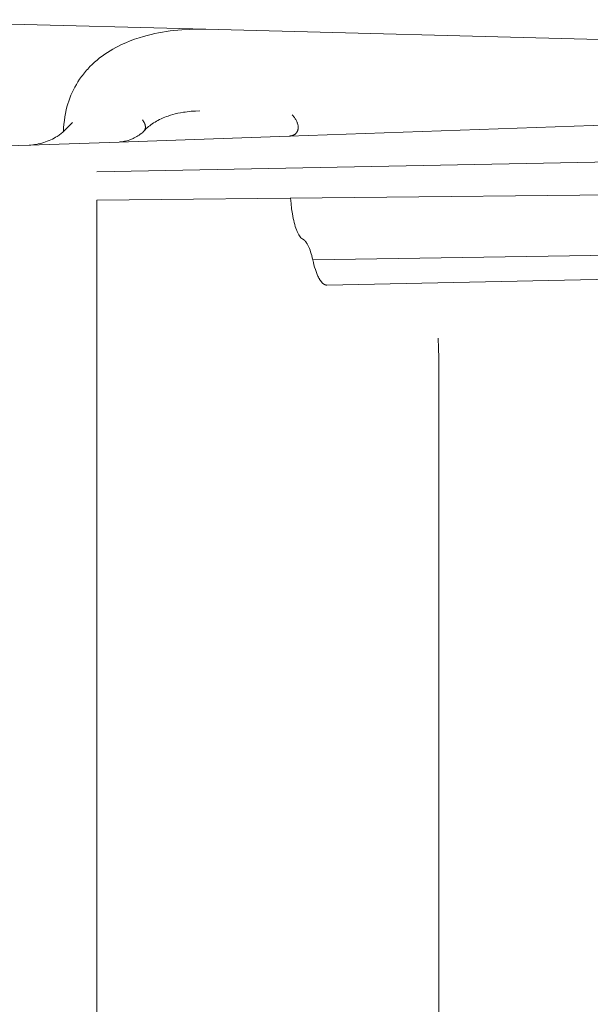
# Model space of a CAD drawing. Units: millimetres. Extents: x 26200 to 34263, y 2800 to 8813.
# Drawn here: x 28711 to 28739, y 5568 to 5616 of the extents above; entities that cross this region are included whole.
import ezdxf

# ---------------------------------------------------------------- set-up
doc = ezdxf.new("R2010")
doc.units = ezdxf.units.MM
doc.header["$LTSCALE"] = 10
doc.layers.get('0').update_dxf_attribs({"lineweight": 50})

msp = doc.modelspace()

# ---------------------------------------------------------------- linework, layer by layer
at = {"lineweight": 18}
for p, q in [((28720.289, 5615.526), (28702.523, 5615.991)), ((28717.822, 5615.318), (28718.005, 5615.355)), ((28718.005, 5615.355), (28718.19, 5615.388)), ((28718.19, 5615.388), (28718.376, 5615.418)), ((28718.376, 5615.418), (28718.563, 5615.444)), ((28718.563, 5615.444), (28718.751, 5615.466)), ((28718.751, 5615.466), (28718.94, 5615.485)), ((28718.94, 5615.485), (28719.131, 5615.501)), ((28719.131, 5615.501), (28719.514, 5615.522)), ((28719.514, 5615.522), (28719.9, 5615.53)), ((28719.9, 5615.53), (28720.289, 5615.526)), ((28753.754, 5614.649), (28720.289, 5615.526)), ((28716.208, 5614.781), (28716.417, 5614.876)), ((28716.417, 5614.876), (28716.629, 5614.963)), ((28716.629, 5614.963), (28716.844, 5615.044)), ((28716.844, 5615.044), (28717.062, 5615.117)), ((28717.062, 5615.117), (28717.282, 5615.183)), ((28717.282, 5615.183), (28717.46, 5615.232)), ((28717.46, 5615.232), (28717.64, 5615.277)), ((28717.64, 5615.277), (28717.822, 5615.318)), ((28715.4, 5614.318), (28715.529, 5614.405)), ((28715.529, 5614.405), (28715.661, 5614.488)), ((28715.661, 5614.488), (28715.795, 5614.567)), ((28715.795, 5614.567), (28715.931, 5614.642)), ((28715.931, 5614.642), (28716.068, 5614.713)), ((28716.068, 5614.713), (28716.208, 5614.781)), ((28714.794, 5613.826), (28714.909, 5613.933)), ((28714.909, 5613.933), (28715.027, 5614.035)), ((28715.027, 5614.035), (28715.149, 5614.134)), ((28715.149, 5614.134), (28715.273, 5614.228)), ((28715.273, 5614.228), (28715.4, 5614.318)), ((28714.416, 5613.419), (28714.468, 5613.481)), ((28714.468, 5613.481), (28714.52, 5613.541)), ((28714.52, 5613.541), (28714.573, 5613.6)), ((28714.573, 5613.6), (28714.681, 5613.715)), ((28714.681, 5613.715), (28714.794, 5613.826)), ((28714.025, 5612.856), (28714.102, 5612.983)), ((28714.102, 5612.983), (28714.183, 5613.107)), ((28714.183, 5613.107), (28714.268, 5613.229)), ((28714.268, 5613.229), (28714.317, 5613.293)), ((28714.317, 5613.293), (28714.366, 5613.357)), ((28714.366, 5613.357), (28714.416, 5613.419)), ((28713.82, 5612.46), (28713.884, 5612.594)), ((28713.884, 5612.594), (28713.952, 5612.726)), ((28713.952, 5612.726), (28714.025, 5612.856)), ((28713.611, 5611.904), (28713.656, 5612.046)), ((28713.656, 5612.046), (28713.706, 5612.186)), ((28713.706, 5612.186), (28713.761, 5612.324)), ((28713.761, 5612.324), (28713.82, 5612.46)), ((28713.498, 5611.446), (28713.534, 5611.617)), ((28713.534, 5611.617), (28713.57, 5611.761)), ((28713.57, 5611.761), (28713.611, 5611.904)), ((28719.492, 5611.54), (28719.394, 5611.529)), ((28719.59, 5611.549), (28719.492, 5611.54)), ((28719.795, 5611.563), (28719.59, 5611.549)), ((28720.001, 5611.571), (28719.795, 5611.563)), ((28713.424, 5610.926), (28713.443, 5611.1)), ((28713.443, 5611.1), (28713.468, 5611.274)), ((28713.468, 5611.274), (28713.498, 5611.446)), ((28717.238, 5611.113), (28717.224, 5611.13)), ((28717.251, 5611.097), (28717.238, 5611.113)), ((28717.263, 5611.08), (28717.251, 5611.097)), ((28717.275, 5611.062), (28717.263, 5611.08)), ((28717.282, 5611.053), (28717.275, 5611.062)), ((28717.905, 5611.071), (28717.835, 5611.03)), ((28717.977, 5611.111), (28717.905, 5611.071)), ((28718.05, 5611.148), (28717.977, 5611.111)), ((28718.138, 5611.19), (28718.05, 5611.148)), ((28718.227, 5611.229), (28718.138, 5611.19)), ((28718.317, 5611.265), (28718.227, 5611.229)), ((28718.39, 5611.293), (28718.317, 5611.265)), ((28718.464, 5611.319), (28718.39, 5611.293)), ((28718.577, 5611.356), (28718.464, 5611.319)), ((28718.691, 5611.389), (28718.577, 5611.356)), ((28718.818, 5611.423), (28718.691, 5611.389)), ((28718.947, 5611.453), (28718.818, 5611.423)), ((28719.076, 5611.479), (28718.947, 5611.453)), ((28719.206, 5611.501), (28719.076, 5611.479)), ((28719.297, 5611.515), (28719.206, 5611.501)), ((28719.394, 5611.529), (28719.297, 5611.515)), ((28753.763, 5611.376), (28724.331, 5610.348)), ((28724.471, 5611.383), (28724.496, 5611.356)), ((28724.496, 5611.356), (28724.521, 5611.329)), ((28724.521, 5611.329), (28724.545, 5611.302)), ((28724.545, 5611.302), (28724.567, 5611.273)), ((28724.567, 5611.273), (28724.589, 5611.244)), ((28724.589, 5611.244), (28724.61, 5611.214)), ((28724.61, 5611.214), (28724.63, 5611.183)), ((28724.63, 5611.183), (28724.649, 5611.152)), ((28724.649, 5611.152), (28724.667, 5611.12)), ((28724.667, 5611.12), (28724.684, 5611.088)), ((28724.684, 5611.088), (28724.701, 5611.051)), ((28713.388, 5610.562), (28713.403, 5610.577)), ((28713.403, 5610.577), (28713.843, 5611.011)), ((28713.403, 5610.577), (28713.41, 5610.752)), ((28713.41, 5610.752), (28713.424, 5610.926)), ((28717.291, 5610.584), (28717.274, 5610.565)), ((28717.288, 5611.043), (28717.282, 5611.053)), ((28717.294, 5611.033), (28717.288, 5611.043)), ((28717.307, 5610.603), (28717.291, 5610.584)), ((28717.3, 5611.023), (28717.294, 5611.033)), ((28717.305, 5611.014), (28717.3, 5611.023)), ((28717.311, 5611.004), (28717.305, 5611.014)), ((28717.358, 5610.656), (28717.308, 5610.603)), ((28717.308, 5610.603), (28717.311, 5610.607)), ((28717.316, 5610.994), (28717.311, 5611.004)), ((28717.311, 5610.607), (28717.314, 5610.61)), ((28717.314, 5610.61), (28717.316, 5610.614)), ((28717.321, 5610.984), (28717.316, 5610.994)), ((28717.316, 5610.614), (28717.319, 5610.617)), ((28717.319, 5610.617), (28717.322, 5610.621)), ((28717.326, 5610.973), (28717.321, 5610.984)), ((28717.322, 5610.621), (28717.324, 5610.625)), ((28717.324, 5610.625), (28717.327, 5610.628)), ((28717.331, 5610.962), (28717.326, 5610.973)), ((28717.327, 5610.628), (28717.329, 5610.632)), ((28717.329, 5610.632), (28717.331, 5610.636)), ((28717.335, 5610.951), (28717.331, 5610.962)), ((28717.331, 5610.636), (28717.334, 5610.64)), ((28717.334, 5610.64), (28717.336, 5610.644)), ((28717.339, 5610.94), (28717.335, 5610.951)), ((28717.336, 5610.644), (28717.338, 5610.648)), ((28717.338, 5610.648), (28717.34, 5610.652)), ((28717.343, 5610.929), (28717.339, 5610.94)), ((28717.34, 5610.652), (28717.342, 5610.656)), ((28717.342, 5610.656), (28717.344, 5610.66)), ((28717.347, 5610.918), (28717.343, 5610.929)), ((28717.344, 5610.66), (28717.346, 5610.664)), ((28717.346, 5610.664), (28717.348, 5610.669)), ((28717.351, 5610.907), (28717.347, 5610.918)), ((28717.348, 5610.669), (28717.349, 5610.673)), ((28717.349, 5610.673), (28717.353, 5610.682)), ((28717.354, 5610.896), (28717.351, 5610.907)), ((28717.353, 5610.682), (28717.356, 5610.69)), ((28717.357, 5610.886), (28717.354, 5610.896)), ((28717.356, 5610.69), (28717.358, 5610.699)), ((28717.359, 5610.876), (28717.357, 5610.886)), ((28717.358, 5610.699), (28717.361, 5610.709)), ((28717.411, 5610.708), (28717.358, 5610.656)), ((28717.361, 5610.865), (28717.359, 5610.876)), ((28717.363, 5610.855), (28717.361, 5610.865)), ((28717.361, 5610.709), (28717.363, 5610.718)), ((28717.365, 5610.845), (28717.363, 5610.855)), ((28717.363, 5610.718), (28717.365, 5610.727)), ((28717.366, 5610.835), (28717.365, 5610.845)), ((28717.365, 5610.727), (28717.366, 5610.737)), ((28717.367, 5610.826), (28717.366, 5610.835)), ((28717.366, 5610.737), (28717.368, 5610.746)), ((28717.368, 5610.816), (28717.367, 5610.826)), ((28717.369, 5610.806), (28717.368, 5610.816)), ((28717.368, 5610.756), (28717.369, 5610.766)), ((28717.368, 5610.746), (28717.368, 5610.756)), ((28717.37, 5610.795), (28717.369, 5610.806)), ((28717.369, 5610.766), (28717.37, 5610.776)), ((28717.37, 5610.785), (28717.37, 5610.795)), ((28717.37, 5610.776), (28717.37, 5610.785)), ((28717.465, 5610.758), (28717.411, 5610.708)), ((28717.52, 5610.806), (28717.465, 5610.758)), ((28717.578, 5610.853), (28717.52, 5610.806)), ((28717.636, 5610.897), (28717.578, 5610.853)), ((28717.701, 5610.944), (28717.636, 5610.897)), ((28717.767, 5610.988), (28717.701, 5610.944)), ((28717.835, 5611.03), (28717.767, 5610.988)), ((28724.701, 5611.051), (28724.717, 5611.014)), ((28724.717, 5611.014), (28724.725, 5610.993)), ((28724.725, 5610.993), (28724.733, 5610.972)), ((28724.73, 5610.583), (28724.725, 5610.571)), ((28724.736, 5610.596), (28724.73, 5610.583)), ((28724.733, 5610.972), (28724.74, 5610.951)), ((28724.74, 5610.608), (28724.736, 5610.596)), ((28724.74, 5610.951), (28724.746, 5610.93)), ((28724.745, 5610.62), (28724.74, 5610.608)), ((28724.749, 5610.633), (28724.745, 5610.62)), ((28724.746, 5610.93), (28724.751, 5610.908)), ((28724.753, 5610.646), (28724.749, 5610.633)), ((28724.751, 5610.908), (28724.756, 5610.887)), ((28724.756, 5610.659), (28724.753, 5610.646)), ((28724.756, 5610.887), (28724.76, 5610.865)), ((28724.759, 5610.672), (28724.756, 5610.659)), ((28724.761, 5610.687), (28724.759, 5610.672)), ((28724.76, 5610.865), (28724.763, 5610.843)), ((28724.764, 5610.701), (28724.761, 5610.687)), ((28724.763, 5610.843), (28724.765, 5610.821)), ((28724.765, 5610.716), (28724.764, 5610.701)), ((28724.765, 5610.821), (28724.767, 5610.798)), ((28724.767, 5610.731), (28724.765, 5610.716)), ((28724.767, 5610.798), (28724.768, 5610.776)), ((28724.768, 5610.746), (28724.767, 5610.731)), ((28724.768, 5610.776), (28724.768, 5610.761)), ((28724.768, 5610.761), (28724.768, 5610.746)), ((28712.617, 5610.094), (28712.7, 5610.128)), ((28712.7, 5610.128), (28712.782, 5610.164)), ((28712.782, 5610.164), (28712.864, 5610.203)), ((28712.864, 5610.203), (28712.943, 5610.245)), ((28712.943, 5610.245), (28713.022, 5610.289)), ((28713.022, 5610.289), (28713.098, 5610.336)), ((28713.098, 5610.336), (28713.143, 5610.364)), ((28713.143, 5610.364), (28713.186, 5610.394)), ((28713.186, 5610.394), (28713.228, 5610.425)), ((28713.228, 5610.425), (28713.27, 5610.458)), ((28713.27, 5610.458), (28713.311, 5610.491)), ((28713.311, 5610.491), (28713.35, 5610.526)), ((28713.35, 5610.526), (28713.388, 5610.562)), ((28724.331, 5610.348), (28716.106, 5610.061)), ((28716.399, 5610.099), (28716.379, 5610.094)), ((28716.465, 5610.117), (28716.399, 5610.099)), ((28716.484, 5610.122), (28716.465, 5610.117)), ((28716.533, 5610.138), (28716.484, 5610.122)), ((28716.608, 5610.166), (28716.533, 5610.138)), ((28716.662, 5610.187), (28716.608, 5610.166)), ((28716.772, 5610.236), (28716.662, 5610.187)), ((28716.825, 5610.261), (28716.772, 5610.236)), ((28716.926, 5610.314), (28716.825, 5610.261)), ((28716.958, 5610.332), (28716.926, 5610.314)), ((28717.009, 5610.362), (28716.958, 5610.332)), ((28717.059, 5610.394), (28717.009, 5610.362)), ((28717.118, 5610.434), (28717.059, 5610.394)), ((28717.142, 5610.451), (28717.118, 5610.434)), ((28717.165, 5610.468), (28717.142, 5610.451)), ((28717.188, 5610.486), (28717.165, 5610.468)), ((28717.238, 5610.53), (28717.188, 5610.486)), ((28717.256, 5610.547), (28717.238, 5610.53)), ((28717.274, 5610.565), (28717.256, 5610.547)), ((28724.378, 5610.351), (28724.331, 5610.348)), ((28724.395, 5610.353), (28724.378, 5610.351)), ((28724.413, 5610.356), (28724.395, 5610.353)), ((28724.43, 5610.359), (28724.413, 5610.356)), ((28724.447, 5610.363), (28724.43, 5610.359)), ((28724.464, 5610.368), (28724.447, 5610.363)), ((28724.481, 5610.373), (28724.464, 5610.368)), ((28724.498, 5610.378), (28724.481, 5610.373)), ((28724.515, 5610.384), (28724.498, 5610.378)), ((28724.528, 5610.389), (28724.515, 5610.384)), ((28724.541, 5610.395), (28724.528, 5610.389)), ((28724.554, 5610.402), (28724.541, 5610.395)), ((28724.567, 5610.408), (28724.554, 5610.402)), ((28724.579, 5610.416), (28724.567, 5610.408)), ((28724.591, 5610.423), (28724.579, 5610.416)), ((28724.603, 5610.431), (28724.591, 5610.423)), ((28724.614, 5610.439), (28724.603, 5610.431)), ((28724.624, 5610.446), (28724.614, 5610.439)), ((28724.633, 5610.454), (28724.624, 5610.446)), ((28724.643, 5610.463), (28724.633, 5610.454)), ((28724.652, 5610.472), (28724.643, 5610.463)), ((28724.661, 5610.481), (28724.652, 5610.472)), ((28724.669, 5610.49), (28724.661, 5610.481)), ((28724.677, 5610.499), (28724.669, 5610.49)), ((28724.685, 5610.509), (28724.677, 5610.499)), ((28724.692, 5610.518), (28724.685, 5610.509)), ((28724.699, 5610.528), (28724.692, 5610.518)), ((28724.706, 5610.539), (28724.699, 5610.528)), ((28724.712, 5610.549), (28724.706, 5610.539)), ((28724.718, 5610.56), (28724.712, 5610.549)), ((28724.725, 5610.571), (28724.718, 5610.56)), ((28711.732, 5609.908), (28709.293, 5609.823)), ((28716.106, 5610.061), (28711.732, 5609.908)), ((28711.732, 5609.908), (28711.823, 5609.913)), ((28711.823, 5609.913), (28711.913, 5609.922)), ((28711.913, 5609.922), (28712.003, 5609.933)), ((28712.003, 5609.933), (28712.093, 5609.947)), ((28712.093, 5609.947), (28712.182, 5609.965)), ((28712.182, 5609.965), (28712.271, 5609.985)), ((28712.271, 5609.985), (28712.358, 5610.008)), ((28712.358, 5610.008), (28712.445, 5610.034)), ((28712.445, 5610.034), (28712.531, 5610.063)), ((28712.531, 5610.063), (28712.617, 5610.094)), ((28716.132, 5610.062), (28716.106, 5610.061)), ((28716.157, 5610.064), (28716.132, 5610.062)), ((28716.244, 5610.072), (28716.157, 5610.064)), ((28716.298, 5610.079), (28716.244, 5610.072)), ((28716.33, 5610.085), (28716.298, 5610.079)), ((28716.354, 5610.089), (28716.33, 5610.085)), ((28716.379, 5610.094), (28716.354, 5610.089)), ((28758.056, 5609.435), (28715.024, 5608.62)), ((28758.831, 5607.695), (28715.024, 5607.236)), ((28715.024, 5431.154), (28715.024, 5607.236)), ((28724.421, 5607.082), (28724.398, 5607.334)), ((28724.452, 5606.826), (28724.421, 5607.082)), ((28724.489, 5606.584), (28724.452, 5606.826)), ((28724.509, 5606.469), (28724.489, 5606.584)), ((28724.531, 5606.359), (28724.509, 5606.469)), ((28724.554, 5606.252), (28724.531, 5606.359)), ((28724.578, 5606.151), (28724.554, 5606.252)), ((28724.604, 5606.055), (28724.578, 5606.151)), ((28724.63, 5605.965), (28724.604, 5606.055)), ((28724.658, 5605.88), (28724.63, 5605.965)), ((28724.686, 5605.8), (28724.658, 5605.88)), ((28724.701, 5605.763), (28724.686, 5605.8)), ((28724.716, 5605.727), (28724.701, 5605.763)), ((28724.731, 5605.692), (28724.716, 5605.727)), ((28724.746, 5605.659), (28724.731, 5605.692)), ((28724.761, 5605.628), (28724.746, 5605.659)), ((28724.777, 5605.598), (28724.761, 5605.628)), ((28724.793, 5605.569), (28724.777, 5605.598)), ((28724.809, 5605.542), (28724.793, 5605.569)), ((28724.82, 5605.525), (28724.809, 5605.542)), ((28724.831, 5605.508), (28724.82, 5605.525)), ((28724.842, 5605.491), (28724.831, 5605.508)), ((28724.854, 5605.476), (28724.842, 5605.491)), ((28724.865, 5605.461), (28724.854, 5605.476)), ((28724.877, 5605.447), (28724.865, 5605.461)), ((28724.888, 5605.434), (28724.877, 5605.447)), ((28724.9, 5605.422), (28724.888, 5605.434)), ((28724.906, 5605.416), (28724.9, 5605.422)), ((28724.912, 5605.41), (28724.906, 5605.416)), ((28724.917, 5605.405), (28724.912, 5605.41)), ((28724.923, 5605.399), (28724.917, 5605.405)), ((28724.929, 5605.394), (28724.923, 5605.399)), ((28724.935, 5605.389), (28724.929, 5605.394)), ((28724.941, 5605.384), (28724.935, 5605.389)), ((28724.947, 5605.38), (28724.941, 5605.384)), ((28724.953, 5605.376), (28724.947, 5605.38)), ((28724.958, 5605.371), (28724.953, 5605.376)), ((28724.964, 5605.368), (28724.958, 5605.371)), ((28724.97, 5605.364), (28724.964, 5605.368)), ((28724.976, 5605.36), (28724.97, 5605.364)), ((28724.982, 5605.357), (28724.976, 5605.36)), ((28724.988, 5605.354), (28724.982, 5605.357)), ((28724.994, 5605.351), (28724.988, 5605.354)), ((28724.998, 5605.349), (28724.994, 5605.351)), ((28725.002, 5605.347), (28724.998, 5605.349)), ((28725.007, 5605.344), (28725.002, 5605.347)), ((28725.011, 5605.342), (28725.007, 5605.344)), ((28725.019, 5605.337), (28725.011, 5605.342)), ((28725.028, 5605.332), (28725.019, 5605.337)), ((28725.036, 5605.326), (28725.028, 5605.332)), ((28725.045, 5605.32), (28725.036, 5605.326)), ((28725.053, 5605.314), (28725.045, 5605.32)), ((28725.062, 5605.307), (28725.053, 5605.314)), ((28725.07, 5605.3), (28725.062, 5605.307)), ((28725.078, 5605.292), (28725.07, 5605.3)), ((28725.087, 5605.284), (28725.078, 5605.292)), ((28725.095, 5605.276), (28725.087, 5605.284)), ((28725.103, 5605.267), (28725.095, 5605.276)), ((28725.112, 5605.258), (28725.103, 5605.267)), ((28725.12, 5605.249), (28725.112, 5605.258)), ((28725.128, 5605.239), (28725.12, 5605.249)), ((28725.136, 5605.229), (28725.128, 5605.239)), ((28725.144, 5605.218), (28725.136, 5605.229)), ((28725.152, 5605.207), (28725.144, 5605.218)), ((28725.161, 5605.196), (28725.152, 5605.207)), ((28725.177, 5605.172), (28725.161, 5605.196)), ((28725.193, 5605.147), (28725.177, 5605.172)), ((28725.209, 5605.12), (28725.193, 5605.147)), ((28725.224, 5605.092), (28725.209, 5605.12)), ((28725.24, 5605.063), (28725.224, 5605.092)), ((28725.255, 5605.032), (28725.24, 5605.063)), ((28725.271, 5604.999), (28725.255, 5605.032)), ((28725.286, 5604.965), (28725.271, 5604.999)), ((28725.3, 5604.93), (28725.286, 5604.965)), ((28725.315, 5604.893), (28725.3, 5604.93)), ((28725.344, 5604.816), (28725.315, 5604.893)), ((28725.473, 5604.352), (28758.87, 5604.873)), ((28725.372, 5604.733), (28725.344, 5604.816)), ((28725.399, 5604.645), (28725.372, 5604.733)), ((28725.424, 5604.552), (28725.399, 5604.645)), ((28725.449, 5604.454), (28725.424, 5604.552)), ((28725.473, 5604.352), (28725.449, 5604.454)), ((28725.503, 5604.225), (28725.473, 5604.352)), ((28725.534, 5604.103), (28725.503, 5604.225)), ((28725.566, 5603.989), (28725.534, 5604.103)), ((28725.6, 5603.88), (28725.566, 5603.989)), ((28725.634, 5603.778), (28725.6, 5603.88)), ((28725.67, 5603.683), (28725.634, 5603.778)), ((28725.689, 5603.638), (28725.67, 5603.683)), ((28725.707, 5603.595), (28725.689, 5603.638)), ((28725.726, 5603.553), (28725.707, 5603.595)), ((28725.745, 5603.514), (28725.726, 5603.553)), ((28725.77, 5603.466), (28725.745, 5603.514)), ((28725.794, 5603.422), (28725.77, 5603.466)), ((28725.807, 5603.401), (28725.794, 5603.422)), ((28758.856, 5603.81), (28726.16, 5603.125)), ((28725.819, 5603.381), (28725.807, 5603.401)), ((28725.832, 5603.362), (28725.819, 5603.381)), ((28725.845, 5603.343), (28725.832, 5603.362)), ((28725.857, 5603.325), (28725.845, 5603.343)), ((28725.87, 5603.308), (28725.857, 5603.325)), ((28725.883, 5603.291), (28725.87, 5603.308)), ((28725.896, 5603.276), (28725.883, 5603.291)), ((28725.908, 5603.261), (28725.896, 5603.276)), ((28725.921, 5603.247), (28725.908, 5603.261)), ((28725.934, 5603.233), (28725.921, 5603.247)), ((28725.947, 5603.221), (28725.934, 5603.233)), ((28725.96, 5603.209), (28725.947, 5603.221)), ((28725.967, 5603.203), (28725.96, 5603.209)), ((28725.974, 5603.198), (28725.967, 5603.203)), ((28725.98, 5603.193), (28725.974, 5603.198)), ((28725.987, 5603.188), (28725.98, 5603.193)), ((28725.993, 5603.183), (28725.987, 5603.188)), ((28726, 5603.178), (28725.993, 5603.183)), ((28726.006, 5603.174), (28726, 5603.178)), ((28726.013, 5603.169), (28726.006, 5603.174)), ((28726.02, 5603.165), (28726.013, 5603.169)), ((28726.026, 5603.162), (28726.02, 5603.165)), ((28726.033, 5603.158), (28726.026, 5603.162)), ((28726.04, 5603.154), (28726.033, 5603.158)), ((28726.046, 5603.151), (28726.04, 5603.154)), ((28726.053, 5603.148), (28726.046, 5603.151)), ((28726.06, 5603.145), (28726.053, 5603.148)), ((28726.066, 5603.142), (28726.06, 5603.145)), ((28726.073, 5603.14), (28726.066, 5603.142)), ((28726.08, 5603.138), (28726.073, 5603.14)), ((28726.086, 5603.135), (28726.08, 5603.138)), ((28726.093, 5603.133), (28726.086, 5603.135)), ((28726.1, 5603.132), (28726.093, 5603.133)), ((28726.106, 5603.13), (28726.1, 5603.132)), ((28726.113, 5603.129), (28726.106, 5603.13)), ((28726.12, 5603.128), (28726.113, 5603.129)), ((28726.126, 5603.127), (28726.12, 5603.128)), ((28726.133, 5603.126), (28726.126, 5603.127)), ((28726.14, 5603.126), (28726.133, 5603.126)), ((28726.146, 5603.125), (28726.14, 5603.126)), ((28726.153, 5603.125), (28726.146, 5603.125)), ((28726.16, 5603.125), (28726.153, 5603.125)), ((28726.16, 5603.125), (28726.16, 5603.125)), ((28731.569, 5600.074), (28731.544, 5600.557)), ((28731.577, 5599.59), (28731.569, 5600.074)), ((28731.577, 5438.8), (28731.577, 5599.59))]:
    msp.add_line(p, q, dxfattribs=at)

doc.saveas('drawing.dxf')
